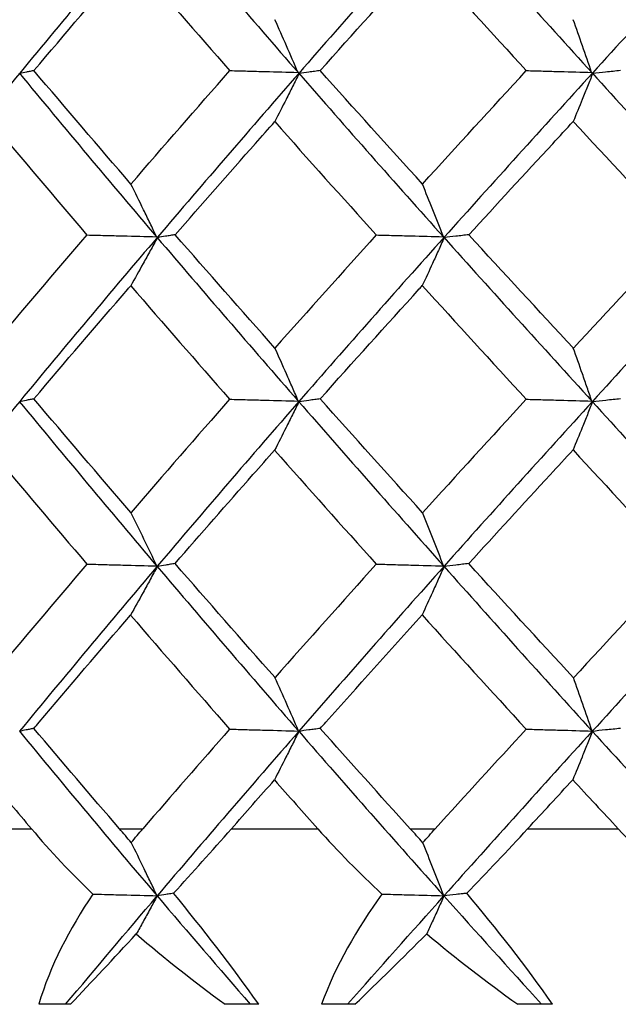
# Model space of a CAD drawing. Units: inches. Extents: x 3 to 972, y 3 to 747.
# Drawn here: x 134 to 135, y 378 to 380 of the extents above; entities that cross this region are included whole.
import ezdxf

# ---------------------------------------------------------------- set-up
doc = ezdxf.new("R2010")
doc.units = ezdxf.units.IN
doc.header["$MEASUREMENT"] = 0

msp = doc.modelspace()

# ---------------------------------------------------------------- linework, layer by layer
at = {"color": 7, "linetype": 'Continuous', "lineweight": 25}
for p, q in [((134.0498, 378.4943), (134.2147, 378.4943)), ((134.3931, 378.4943), (134.4405, 378.4943)), ((134.6197, 378.4943), (134.7948, 378.4943)), ((134.9822, 378.4943), (135.0327, 378.4943)), ((135.2199, 378.4943), (135.4034, 378.4943)), ((134.294, 378.1388), (134.2295, 378.1388)), ((134.6752, 378.1388), (134.6072, 378.1388)), ((134.8701, 378.1388), (134.8025, 378.1388)), ((135.2704, 378.1388), (135.1998, 378.1388))]:
    msp.add_line(p, q, dxfattribs=at)
for points in [[(134.4702, 380.3589), (134.3758, 380.2475), (134.2828, 380.1361), (134.1913, 380.025)], [(134.4689, 380.359), (134.5633, 380.2476), (134.659, 380.1362), (134.7558, 380.0251)], [(135.051, 380.3589), (134.9518, 380.2475), (134.8537, 380.1361), (134.7568, 380.025)], [(135.0499, 380.359), (135.1491, 380.2476), (135.2494, 380.1362), (135.3505, 380.0251)], [(135.6575, 380.3589), (135.5545, 380.2475), (135.4524, 380.1361), (135.3513, 380.025)], [(134.4163, 380.26), (134.4824, 380.1832), (134.5492, 380.1064), (134.6167, 380.0296)], [(135.0069, 380.2603), (135.0765, 380.1834), (135.1465, 380.1066), (135.2171, 380.0299)], [(134.1913, 380.025), (134.0996, 379.9138), (134.0095, 379.8028), (133.9211, 379.6923)], [(134.1901, 380.0251), (134.2817, 379.9139), (134.3748, 379.8029), (134.469, 379.6924)], [(134.4164, 379.8001), (134.3502, 379.8767), (134.2847, 379.9533), (134.2199, 380.0299)], [(134.4162, 379.8), (134.4824, 379.8767), (134.5493, 379.9533), (134.6168, 380.0299)], [(134.7568, 380.025), (134.6599, 379.9138), (134.5641, 379.8028), (134.4699, 379.6923)], [(134.7558, 380.0251), (134.8528, 379.9139), (134.9509, 379.8029), (135.05, 379.6924)], [(135.0068, 379.8001), (134.9372, 379.8766), (134.8682, 379.9532), (134.7997, 380.0299)], [(135.0068, 379.8001), (135.0764, 379.8767), (135.1466, 379.9533), (135.2171, 380.0299)], [(135.3513, 380.025), (135.25, 379.9138), (135.1498, 379.8028), (135.0507, 379.6923)], [(135.3505, 380.0251), (135.4518, 379.9139), (135.5539, 379.8029), (135.6567, 379.6924)], [(134.1326, 379.9262), (134.1968, 379.8497), (134.2617, 379.7732), (134.3273, 379.6968)], [(134.7077, 379.9265), (134.7756, 379.8499), (134.8442, 379.7734), (134.9133, 379.697)], [(135.3122, 379.9268), (135.3832, 379.8502), (135.4548, 379.7735), (135.5267, 379.697)], [(134.133, 379.4682), (134.1971, 379.5445), (134.2619, 379.6207), (134.3274, 379.697)], [(134.4699, 379.6923), (134.3757, 379.5819), (134.2827, 379.471), (134.191, 379.3598)], [(134.469, 379.6924), (134.5632, 379.5819), (134.6589, 379.4711), (134.7559, 379.3599)], [(134.708, 379.468), (134.6401, 379.5445), (134.5726, 379.621), (134.5058, 379.6974)], [(134.9133, 379.697), (134.8443, 379.6207), (134.7758, 379.5444), (134.708, 379.468)], [(135.0507, 379.6923), (134.9517, 379.5819), (134.8536, 379.471), (134.7566, 379.3598)], [(135.05, 379.6924), (135.149, 379.5819), (135.2493, 379.4711), (135.3506, 379.3599)], [(135.3125, 379.4677), (135.2415, 379.5443), (135.1708, 379.6208), (135.1007, 379.6973)], [(135.5267, 379.697), (135.4549, 379.6206), (135.3835, 379.5441), (135.3125, 379.4677)], [(135.6572, 379.6923), (135.5545, 379.5819), (135.4524, 379.471), (135.3511, 379.3598)], [(134.4159, 379.5941), (134.4821, 379.5176), (134.5489, 379.441), (134.6163, 379.3643)], [(135.0065, 379.5944), (135.0762, 379.5178), (135.1464, 379.4411), (135.217, 379.3643)], [(134.4164, 379.1347), (134.3503, 379.2115), (134.2847, 379.2883), (134.2198, 379.365)], [(134.6163, 379.3643), (134.5491, 379.2878), (134.4824, 379.2113), (134.4165, 379.1347)], [(135.0071, 379.1344), (134.9375, 379.2113), (134.8683, 379.2882), (134.7997, 379.365)], [(135.217, 379.3643), (135.1465, 379.2877), (135.0766, 379.211), (135.0071, 379.1344)], [(134.191, 379.3598), (134.0995, 379.2488), (134.0094, 379.1375), (133.9209, 379.026)], [(134.1902, 379.3599), (134.2817, 379.2488), (134.3747, 379.1375), (134.4691, 379.0261)], [(134.7566, 379.3598), (134.6598, 379.2488), (134.5641, 379.1375), (134.4697, 379.026)], [(134.7559, 379.3599), (134.8527, 379.2488), (134.9509, 379.1375), (135.0501, 379.0261)], [(135.3511, 379.3598), (135.25, 379.2488), (135.1497, 379.1375), (135.0505, 379.026)], [(135.3506, 379.3599), (135.4516, 379.2488), (135.5538, 379.1375), (135.6567, 379.0261)], [(134.1322, 379.2609), (134.1965, 379.1841), (134.2614, 379.1072), (134.327, 379.0304)], [(134.7073, 379.2612), (134.7754, 379.1843), (134.8441, 379.1073), (134.9132, 379.0304)], [(135.3118, 379.2615), (135.383, 379.1845), (135.4546, 379.1074), (135.5267, 379.0303)], [(134.327, 379.0304), (134.2617, 378.9538), (134.197, 378.8773), (134.1331, 378.8008)], [(134.4697, 379.026), (134.3753, 378.9147), (134.2823, 378.8032), (134.1907, 378.6919)], [(134.4691, 379.0261), (134.5635, 378.9147), (134.6592, 378.8033), (134.7561, 378.692)], [(134.7082, 378.8005), (134.6402, 378.8775), (134.5727, 378.9545), (134.5058, 379.0315)], [(134.9132, 379.0304), (134.8444, 378.9537), (134.776, 378.8771), (134.7082, 378.8005)], [(135.0505, 379.026), (134.9514, 378.9147), (134.8532, 378.8032), (134.7564, 378.6919)], [(135.0501, 379.0261), (135.1492, 378.9147), (135.2495, 378.8033), (135.3507, 378.692)], [(135.3128, 378.8001), (135.2416, 378.8772), (135.1708, 378.9543), (135.1006, 379.0314)], [(135.5267, 379.0303), (135.455, 378.9536), (135.3836, 378.8769), (135.3128, 378.8001)], [(135.6571, 379.026), (135.5542, 378.9147), (135.452, 378.8032), (135.3509, 378.6919)], [(134.4155, 378.9271), (134.4818, 378.8501), (134.5487, 378.7731), (134.6163, 378.6961)], [(135.0061, 378.9274), (135.0759, 378.8503), (135.1462, 378.7732), (135.217, 378.6961)], [(134.1904, 378.692), (134.282, 378.5806), (134.375, 378.4693), (134.4693, 378.3585)], [(134.3931, 378.4943), (134.3348, 378.562), (134.277, 378.6298), (134.2198, 378.6975)], [(134.6163, 378.6961), (134.5572, 378.6288), (134.4986, 378.5616), (134.4405, 378.4943)], [(134.7564, 378.6919), (134.6594, 378.5806), (134.5637, 378.4693), (134.4694, 378.3584)], [(134.7561, 378.692), (134.853, 378.5806), (134.9511, 378.4693), (135.0502, 378.3585)], [(134.9822, 378.4943), (134.9209, 378.562), (134.86, 378.6298), (134.7996, 378.6975)], [(135.217, 378.6961), (135.1552, 378.6288), (135.0937, 378.5616), (135.0327, 378.4943)], [(135.3509, 378.6919), (135.2497, 378.5806), (135.1494, 378.4693), (135.0503, 378.3584)], [(135.3507, 378.692), (135.4519, 378.5806), (135.554, 378.4693), (135.6568, 378.3585)], [(134.1319, 378.5929), (134.1594, 378.56), (134.187, 378.5272), (134.2147, 378.4943)], [(134.6197, 378.4943), (134.6487, 378.5273), (134.6778, 378.5602), (134.7069, 378.5932)], [(134.7069, 378.5932), (134.7361, 378.5602), (134.7654, 378.5273), (134.7948, 378.4943)], [(135.2199, 378.4943), (135.2504, 378.5274), (135.2808, 378.5604), (135.3114, 378.5935)], [(135.3114, 378.5935), (135.342, 378.5604), (135.3726, 378.5274), (135.4034, 378.4943)], [(134.2147, 378.4943), (134.2534, 378.4486), (134.295, 378.4046), (134.339, 378.362)], [(134.417, 378.4664), (134.409, 378.4758), (134.401, 378.4851), (134.3931, 378.4943)], [(134.4171, 378.4666), (134.4248, 378.4759), (134.4326, 378.4851), (134.4405, 378.4943)], [(134.5028, 378.3637), (134.5412, 378.4059), (134.5802, 378.4494), (134.6197, 378.4943)], [(134.7948, 378.4943), (134.8357, 378.4485), (134.8791, 378.4046), (134.9248, 378.362)], [(135.0076, 378.4661), (134.9991, 378.4755), (134.9907, 378.485), (134.9822, 378.4943)], [(135.0078, 378.4663), (135.0159, 378.4757), (135.0242, 378.485), (135.0326, 378.4942)], [(135.0964, 378.3637), (135.1374, 378.4059), (135.1786, 378.4494), (135.2199, 378.4943)], [(135.4034, 378.4943), (135.446, 378.4485), (135.4909, 378.4046), (135.5377, 378.362)], [(134.339, 378.362), (134.2915, 378.2912), (134.2526, 378.2163), (134.2295, 378.1388)], [(134.2841, 378.1388), (134.3452, 378.2118), (134.407, 378.285), (134.4694, 378.3584)], [(134.4693, 378.3585), (134.5317, 378.285), (134.5947, 378.2118), (134.6581, 378.1388)], [(134.6752, 378.1388), (134.6202, 378.2167), (134.5613, 378.2921), (134.5028, 378.3637)], [(134.9248, 378.362), (134.8737, 378.2912), (134.8305, 378.2163), (134.8025, 378.1388)], [(134.8551, 378.1388), (134.9197, 378.2118), (134.9847, 378.285), (135.0503, 378.3584)], [(135.0502, 378.3585), (135.1158, 378.285), (135.1818, 378.2118), (135.2482, 378.1388)], [(135.2704, 378.1388), (135.2163, 378.2167), (135.1567, 378.2921), (135.0964, 378.3637)], [(134.294, 378.1388), (134.337, 378.1844), (134.3814, 378.2318), (134.4272, 378.2813)], [(134.4272, 378.2813), (134.4846, 378.2316), (134.5447, 378.1842), (134.6072, 378.1388)], [(134.8701, 378.1388), (134.9176, 378.1845), (134.9661, 378.232), (135.0156, 378.2816)], [(135.0156, 378.2816), (135.0747, 378.2317), (135.1362, 378.1842), (135.1998, 378.1388)]]:
    msp.add_open_spline(points, degree=3, dxfattribs=at)
for points, knots in [([(134.2199, 380.0299), (134.2829, 380.1044), (134.3465, 380.179), (134.4108, 380.2536), (134.4126, 380.2557), (134.4145, 380.2578), (134.4163, 380.26)], [0.0003427693, 0.0003427693, 0.0003427693, 0.0003427693, 0.0006560233, 0.0006560233, 0.0006560233, 0.0006649986, 0.0006649986, 0.0006649986, 0.0006649986]), ([(134.7997, 380.0299), (134.8663, 380.1045), (134.9334, 380.1791), (135.001, 380.2537), (135.003, 380.2559), (135.005, 380.2581), (135.0069, 380.2603)], [0.0003426953, 0.0003426953, 0.0003426953, 0.0003426953, 0.0006561887, 0.0006561887, 0.0006561887, 0.0006653565, 0.0006653565, 0.0006653565, 0.0006653565]), ([(134.7548, 380.0262), (134.7471, 380.0442), (134.7393, 380.0621), (134.7315, 380.0799), (134.7237, 380.0977), (134.7158, 380.1154), (134.7079, 380.133)], [0, 0, 0, 0, 0.0000738096, 0.0000738096, 0.0000738096, 0.0001476303, 0.0001476303, 0.0001476303, 0.0001476303]), ([(135.3495, 380.0262), (135.3433, 380.0442), (135.3372, 380.0621), (135.331, 380.0799), (135.3247, 380.0977), (135.3185, 380.1154), (135.3122, 380.133)], [0, 0, 0, 0, 0.0000738096, 0.0000738096, 0.0000738096, 0.0001476303, 0.0001476303, 0.0001476303, 0.0001476303]), ([(134.2199, 380.0299), (134.2174, 380.0294), (134.2148, 380.0289), (134.2123, 380.0284), (134.2097, 380.0279), (134.2071, 380.0273), (134.2045, 380.0268), (134.2, 380.0259), (134.1955, 380.025), (134.191, 380.024)], [0.0000008765, 0.0000008765, 0.0000008765, 0.0000008765, 0.0000377754, 0.0000377754, 0.0000377754, 0.0000755509, 0.0000755509, 0.0000755509, 0.0001410073, 0.0001410073, 0.0001410073, 0.0001410073]), ([(134.6169, 380.0299), (134.6289, 380.0296), (134.6408, 380.0293), (134.6527, 380.029), (134.6647, 380.0287), (134.6766, 380.0284), (134.6885, 380.028), (134.7106, 380.0275), (134.7327, 380.0269), (134.7548, 380.0262)], [0, 0, 0, 0, 0.0000377754, 0.0000377754, 0.0000377754, 0.0000755509, 0.0000755509, 0.0000755509, 0.0001455317, 0.0001455317, 0.0001455317, 0.0001455317]), ([(134.7568, 380.024), (134.7525, 380.0152), (134.7481, 380.0065), (134.7438, 379.9977), (134.7394, 379.989), (134.7351, 379.9803), (134.7307, 379.9716), (134.7231, 379.9565), (134.7154, 379.9415), (134.7077, 379.9265)], [0, 0, 0, 0, 0.0000377756, 0.0000377756, 0.0000377756, 0.0000755512, 0.0000755512, 0.0000755512, 0.0001414453, 0.0001414453, 0.0001414453, 0.0001414453]), ([(134.7997, 380.0299), (134.796, 380.0294), (134.7922, 380.0289), (134.7884, 380.0284), (134.7845, 380.0278), (134.7806, 380.0273), (134.7768, 380.0268), (134.7701, 380.0259), (134.7634, 380.025), (134.7568, 380.024)], [0.0000008625, 0.0000008625, 0.0000008625, 0.0000008625, 0.0000377754, 0.0000377754, 0.0000377754, 0.0000755509, 0.0000755509, 0.0000755509, 0.0001405679, 0.0001405679, 0.0001405679, 0.0001405679]), ([(135.2172, 380.0299), (135.2286, 380.0296), (135.2401, 380.0293), (135.2515, 380.029), (135.263, 380.0287), (135.2744, 380.0284), (135.2859, 380.028), (135.3071, 380.0275), (135.3283, 380.0269), (135.3495, 380.0262)], [0, 0, 0, 0, 0.0000377754, 0.0000377754, 0.0000377754, 0.0000755509, 0.0000755509, 0.0000755509, 0.0001455317, 0.0001455317, 0.0001455317, 0.0001455317]), ([(135.3515, 380.024), (135.348, 380.0152), (135.3445, 380.0065), (135.341, 379.9977), (135.3376, 379.989), (135.3341, 379.9803), (135.3305, 379.9716), (135.3245, 379.9566), (135.3184, 379.9417), (135.3122, 379.9268)], [0, 0, 0, 0, 0.0000377756, 0.0000377756, 0.0000377756, 0.0000755512, 0.0000755512, 0.0000755512, 0.0001409895, 0.0001409895, 0.0001409895, 0.0001409895]), ([(135.4079, 380.0299), (135.403, 380.0294), (135.398, 380.0289), (135.3931, 380.0284), (135.388, 380.0278), (135.3829, 380.0273), (135.3778, 380.0268), (135.369, 380.0259), (135.3603, 380.025), (135.3515, 380.024)], [0.0000012494, 0.0000012494, 0.0000012494, 0.0000012494, 0.0000377754, 0.0000377754, 0.0000377754, 0.0000755509, 0.0000755509, 0.0000755509, 0.0001404981, 0.0001404981, 0.0001404981, 0.0001404981]), ([(134.5058, 379.6974), (134.5597, 379.7589), (134.6139, 379.8205), (134.6684, 379.8821), (134.6815, 379.8969), (134.6946, 379.9117), (134.7077, 379.9265)], [0.0003451488, 0.0003451488, 0.0003451488, 0.0003451488, 0.0006044498, 0.0006044498, 0.0006044498, 0.0006666829, 0.0006666829, 0.0006666829, 0.0006666829]), ([(135.1007, 379.6973), (135.157, 379.7588), (135.2137, 379.8203), (135.2706, 379.8818), (135.2844, 379.8968), (135.2983, 379.9118), (135.3122, 379.9268)], [0.0003455715, 0.0003455715, 0.0003455715, 0.0003455715, 0.0006044498, 0.0006044498, 0.0006044498, 0.0006675527, 0.0006675527, 0.0006675527, 0.0006675527]), ([(134.4682, 379.6933), (134.4638, 379.7025), (134.4595, 379.7117), (134.4551, 379.7208), (134.4507, 379.73), (134.4463, 379.7391), (134.4419, 379.7482), (134.4334, 379.7656), (134.4249, 379.7828), (134.4164, 379.8)], [0, 0, 0, 0, 0.0000377756, 0.0000377756, 0.0000377756, 0.0000755512, 0.0000755512, 0.0000755512, 0.0001478393, 0.0001478393, 0.0001478393, 0.0001478393]), ([(135.0492, 379.6933), (135.0456, 379.7025), (135.042, 379.7117), (135.0384, 379.7208), (135.0348, 379.73), (135.0312, 379.7391), (135.0276, 379.7482), (135.0207, 379.7656), (135.0138, 379.7828), (135.0068, 379.8)], [0, 0, 0, 0, 0.0000377756, 0.0000377756, 0.0000377756, 0.0000755512, 0.0000755512, 0.0000755512, 0.0001478393, 0.0001478393, 0.0001478393, 0.0001478393]), ([(134.3275, 379.697), (134.3397, 379.6967), (134.3518, 379.6964), (134.3639, 379.6961), (134.376, 379.6958), (134.3882, 379.6955), (134.4003, 379.6952), (134.4229, 379.6946), (134.4456, 379.694), (134.4682, 379.6933)], [0, 0, 0, 0, 0.0000377754, 0.0000377754, 0.0000377754, 0.0000755509, 0.0000755509, 0.0000755509, 0.0001460707, 0.0001460707, 0.0001460707, 0.0001460707]), ([(134.4698, 379.6915), (134.465, 379.6827), (134.4603, 379.674), (134.4555, 379.6653), (134.4507, 379.6566), (134.4459, 379.6479), (134.4412, 379.6392), (134.4328, 379.6241), (134.4243, 379.609), (134.4159, 379.5941)], [0, 0, 0, 0, 0.0000377756, 0.0000377756, 0.0000377756, 0.0000755512, 0.0000755512, 0.0000755512, 0.0001416631, 0.0001416631, 0.0001416631, 0.0001416631]), ([(134.5058, 379.6974), (134.5027, 379.6969), (134.4995, 379.6964), (134.4963, 379.6959), (134.4931, 379.6953), (134.4899, 379.6948), (134.4866, 379.6943), (134.481, 379.6934), (134.4754, 379.6925), (134.4698, 379.6915)], [0.0000008732, 0.0000008732, 0.0000008732, 0.0000008732, 0.0000377754, 0.0000377754, 0.0000377754, 0.0000755509, 0.0000755509, 0.0000755509, 0.0001410555, 0.0001410555, 0.0001410555, 0.0001410555]), ([(134.9134, 379.697), (134.9251, 379.6967), (134.9368, 379.6964), (134.9485, 379.6961), (134.9602, 379.6958), (134.9719, 379.6955), (134.9836, 379.6952), (135.0054, 379.6946), (135.0273, 379.694), (135.0492, 379.6933)], [0, 0, 0, 0, 0.0000377754, 0.0000377754, 0.0000377754, 0.0000755509, 0.0000755509, 0.0000755509, 0.0001460707, 0.0001460707, 0.0001460707, 0.0001460707]), ([(135.0508, 379.6915), (135.0469, 379.6827), (135.043, 379.674), (135.039, 379.6653), (135.0351, 379.6566), (135.0311, 379.6479), (135.0272, 379.6392), (135.0203, 379.6242), (135.0134, 379.6092), (135.0065, 379.5944)], [0, 0, 0, 0, 0.0000377756, 0.0000377756, 0.0000377756, 0.0000755512, 0.0000755512, 0.0000755512, 0.0001412234, 0.0001412234, 0.0001412234, 0.0001412234]), ([(135.1007, 379.6973), (135.0963, 379.6969), (135.092, 379.6964), (135.0876, 379.6959), (135.0831, 379.6953), (135.0786, 379.6948), (135.0742, 379.6943), (135.0664, 379.6934), (135.0586, 379.6925), (135.0508, 379.6915)], [0.0000012811, 0.0000012811, 0.0000012811, 0.0000012811, 0.0000377754, 0.0000377754, 0.0000377754, 0.0000755509, 0.0000755509, 0.0000755509, 0.0001410218, 0.0001410218, 0.0001410218, 0.0001410218]), ([(134.2198, 379.365), (134.2826, 379.4393), (134.3461, 379.5134), (134.4103, 379.5875), (134.4121, 379.5897), (134.414, 379.5919), (134.4159, 379.5941)], [0.0003486266, 0.0003486266, 0.0003486266, 0.0003486266, 0.0006607014, 0.0006607014, 0.0006607014, 0.0006698374, 0.0006698374, 0.0006698374, 0.0006698374]), ([(134.7997, 379.365), (134.866, 379.4393), (134.933, 379.5135), (135.0004, 379.5877), (135.0025, 379.5899), (135.0045, 379.5921), (135.0065, 379.5944)], [0.0003490523, 0.0003490523, 0.0003490523, 0.0003490523, 0.0006613475, 0.0006613475, 0.0006613475, 0.0006706937, 0.0006706937, 0.0006706937, 0.0006706937]), ([(134.7553, 379.3606), (134.7513, 379.3698), (134.7474, 379.379), (134.7434, 379.3882), (134.7394, 379.3973), (134.7354, 379.4064), (134.7314, 379.4155), (134.7236, 379.4331), (134.7158, 379.4506), (134.708, 379.468)], [0, 0, 0, 0, 0.0000377756, 0.0000377756, 0.0000377756, 0.0000755513, 0.0000755513, 0.0000755513, 0.0001486174, 0.0001486174, 0.0001486174, 0.0001486174]), ([(135.3499, 379.3606), (135.3467, 379.3698), (135.3436, 379.379), (135.3404, 379.3882), (135.3373, 379.3973), (135.3341, 379.4064), (135.3309, 379.4155), (135.3248, 379.4331), (135.3186, 379.4506), (135.3124, 379.468)], [0, 0, 0, 0, 0.0000377756, 0.0000377756, 0.0000377756, 0.0000755513, 0.0000755513, 0.0000755513, 0.0001486174, 0.0001486174, 0.0001486174, 0.0001486174]), ([(134.2198, 379.365), (134.2173, 379.3645), (134.2148, 379.364), (134.2122, 379.3635), (134.2096, 379.363), (134.207, 379.3625), (134.2044, 379.362), (134.1999, 379.361), (134.1953, 379.3601), (134.1908, 379.3592)], [0.0000008974, 0.0000008974, 0.0000008974, 0.0000008974, 0.0000377754, 0.0000377754, 0.0000377754, 0.0000755509, 0.0000755509, 0.0000755509, 0.0001415536, 0.0001415536, 0.0001415536, 0.0001415536]), ([(134.6164, 379.3643), (134.6283, 379.364), (134.6402, 379.3637), (134.6521, 379.3634), (134.6641, 379.3631), (134.676, 379.3628), (134.6879, 379.3624), (134.7104, 379.3618), (134.7328, 379.3612), (134.7553, 379.3606)], [0, 0, 0, 0, 0.0000377754, 0.0000377754, 0.0000377754, 0.0000755509, 0.0000755509, 0.0000755509, 0.0001466182, 0.0001466182, 0.0001466182, 0.0001466182]), ([(134.7997, 379.365), (134.7959, 379.3645), (134.7922, 379.364), (134.7885, 379.3635), (134.7846, 379.363), (134.7807, 379.3625), (134.7768, 379.362), (134.7701, 379.361), (134.7633, 379.3601), (134.7566, 379.3592)], [0.0000013227, 0.0000013227, 0.0000013227, 0.0000013227, 0.0000377754, 0.0000377754, 0.0000377754, 0.0000755509, 0.0000755509, 0.0000755509, 0.0001415536, 0.0001415536, 0.0001415536, 0.0001415536]), ([(135.2166, 379.3643), (135.228, 379.364), (135.2395, 379.3637), (135.2509, 379.3634), (135.2624, 379.3631), (135.2738, 379.3628), (135.2853, 379.3624), (135.3068, 379.3618), (135.3284, 379.3612), (135.3499, 379.3606)], [0, 0, 0, 0, 0.0000377754, 0.0000377754, 0.0000377754, 0.0000755509, 0.0000755509, 0.0000755509, 0.0001466182, 0.0001466182, 0.0001466182, 0.0001466182]), ([(135.4078, 379.365), (135.403, 379.3645), (135.3981, 379.364), (135.3933, 379.3635), (135.3882, 379.363), (135.3831, 379.3625), (135.378, 379.362), (135.369, 379.361), (135.3601, 379.3601), (135.3512, 379.3592)], [0.0000017794, 0.0000017794, 0.0000017794, 0.0000017794, 0.0000377754, 0.0000377754, 0.0000377754, 0.0000755509, 0.0000755509, 0.0000755509, 0.0001415536, 0.0001415536, 0.0001415536, 0.0001415536]), ([(134.7566, 379.3592), (134.7522, 379.3504), (134.7479, 379.3416), (134.7435, 379.3329), (134.7392, 379.3241), (134.7348, 379.3154), (134.7305, 379.3068), (134.7228, 379.2915), (134.7151, 379.2763), (134.7073, 379.2612)], [0, 0, 0, 0, 0.0000377756, 0.0000377756, 0.0000377756, 0.0000755512, 0.0000755512, 0.0000755512, 0.0001420274, 0.0001420274, 0.0001420274, 0.0001420274]), ([(135.3512, 379.3592), (135.3477, 379.3504), (135.3443, 379.3416), (135.3408, 379.3329), (135.3373, 379.3241), (135.3338, 379.3154), (135.3303, 379.3068), (135.3241, 379.2916), (135.318, 379.2765), (135.3118, 379.2615)], [0, 0, 0, 0, 0.0000377756, 0.0000377756, 0.0000377756, 0.0000755512, 0.0000755512, 0.0000755512, 0.0001415712, 0.0001415712, 0.0001415712, 0.0001415712]), ([(134.5058, 379.0315), (134.558, 379.0915), (134.6106, 379.1516), (134.6635, 379.2117), (134.6781, 379.2282), (134.6927, 379.2447), (134.7073, 379.2612)], [0.000352134, 0.000352134, 0.000352134, 0.000352134, 0.0006044492, 0.0006044492, 0.0006044492, 0.0006738181, 0.0006738181, 0.0006738181, 0.0006738181]), ([(135.1006, 379.0314), (135.1553, 379.0914), (135.2102, 379.1514), (135.2655, 379.2113), (135.2809, 379.2281), (135.2964, 379.2448), (135.3118, 379.2615)], [0.0003525752, 0.0003525752, 0.0003525752, 0.0003525752, 0.0006044492, 0.0006044492, 0.0006044492, 0.0006747068, 0.0006747068, 0.0006747068, 0.0006747068]), ([(134.4687, 379.0266), (134.4601, 379.0449), (134.4514, 379.063), (134.4427, 379.081), (134.434, 379.099), (134.4253, 379.1169), (134.4164, 379.1347)], [0, 0, 0, 0, 0.0000746911, 0.0000746911, 0.0000746911, 0.0001493944, 0.0001493944, 0.0001493944, 0.0001493944]), ([(135.0496, 379.0266), (135.0426, 379.0449), (135.0355, 379.063), (135.0284, 379.081), (135.0213, 379.099), (135.0141, 379.1169), (135.007, 379.1347)], [0, 0, 0, 0, 0.0000746911, 0.0000746911, 0.0000746911, 0.0001493944, 0.0001493944, 0.0001493944, 0.0001493944]), ([(134.327, 379.0304), (134.3391, 379.0301), (134.3512, 379.0297), (134.3633, 379.0294), (134.3755, 379.0291), (134.3876, 379.0288), (134.3997, 379.0285), (134.4227, 379.0279), (134.4457, 379.0272), (134.4687, 379.0266)], [0, 0, 0, 0, 0.0000377754, 0.0000377754, 0.0000377754, 0.0000755509, 0.0000755509, 0.0000755509, 0.0001471716, 0.0001471716, 0.0001471716, 0.0001471716]), ([(134.4696, 379.0256), (134.4648, 379.0168), (134.4601, 379.008), (134.4554, 378.9992), (134.4506, 378.9905), (134.4458, 378.9818), (134.4411, 378.9731), (134.4326, 378.9577), (134.4241, 378.9423), (134.4155, 378.9271)], [0, 0, 0, 0, 0.0000377756, 0.0000377756, 0.0000377756, 0.0000755512, 0.0000755512, 0.0000755512, 0.0001426455, 0.0001426455, 0.0001426455, 0.0001426455]), ([(134.5058, 379.0315), (134.5027, 379.031), (134.4995, 379.0305), (134.4964, 379.03), (134.4932, 379.0294), (134.4899, 379.0289), (134.4867, 379.0284), (134.481, 379.0275), (134.4753, 379.0265), (134.4696, 379.0256)], [0.0000013741, 0.0000013741, 0.0000013741, 0.0000013741, 0.0000377754, 0.0000377754, 0.0000377754, 0.0000755509, 0.0000755509, 0.0000755509, 0.0001420893, 0.0001420893, 0.0001420893, 0.0001420893]), ([(134.9128, 379.0304), (134.9245, 379.0301), (134.9362, 379.0297), (134.9479, 379.0294), (134.9596, 379.0291), (134.9713, 379.0288), (134.983, 379.0285), (135.0052, 379.0279), (135.0274, 379.0272), (135.0496, 379.0266)], [0, 0, 0, 0, 0.0000377754, 0.0000377754, 0.0000377754, 0.0000755509, 0.0000755509, 0.0000755509, 0.0001471716, 0.0001471716, 0.0001471716, 0.0001471716]), ([(135.0506, 379.0256), (135.0467, 379.0168), (135.0427, 379.008), (135.0388, 378.9992), (135.0349, 378.9905), (135.031, 378.9818), (135.027, 378.9731), (135.0201, 378.9578), (135.0131, 378.9425), (135.0061, 378.9274)], [0, 0, 0, 0, 0.0000377756, 0.0000377756, 0.0000377756, 0.0000755512, 0.0000755512, 0.0000755512, 0.0001422047, 0.0001422047, 0.0001422047, 0.0001422047]), ([(135.1006, 379.0314), (135.0963, 379.0309), (135.092, 379.0305), (135.0877, 379.03), (135.0833, 379.0294), (135.0788, 379.0289), (135.0743, 379.0284), (135.0664, 379.0275), (135.0585, 379.0265), (135.0506, 379.0256)], [0.0000017419, 0.0000017419, 0.0000017419, 0.0000017419, 0.0000377754, 0.0000377754, 0.0000377754, 0.0000755509, 0.0000755509, 0.0000755509, 0.0001420155, 0.0001420155, 0.0001420155, 0.0001420155]), ([(134.2198, 378.6975), (134.2233, 378.7017), (134.2269, 378.7059), (134.2304, 378.7101), (134.2915, 378.7824), (134.3532, 378.8548), (134.4155, 378.9271)], [0.0002846249, 0.0002846249, 0.0002846249, 0.0002846249, 0.0003022247, 0.0003022247, 0.0003022247, 0.0006059165, 0.0006059165, 0.0006059165, 0.0006059165]), ([(134.7996, 378.6975), (134.8034, 378.7017), (134.8071, 378.7059), (134.8109, 378.7101), (134.8755, 378.7825), (134.9406, 378.855), (135.0061, 378.9274)], [0.0002845892, 0.0002845892, 0.0002845892, 0.0002845892, 0.0003022247, 0.0003022247, 0.0003022247, 0.0006063127, 0.0006063127, 0.0006063127, 0.0006063127]), ([(134.7558, 378.6923), (134.7479, 378.7106), (134.74, 378.7288), (134.7321, 378.7469), (134.7241, 378.765), (134.7161, 378.783), (134.7081, 378.8008)], [0, 0, 0, 0, 0.0000749761, 0.0000749761, 0.0000749761, 0.0001499641, 0.0001499641, 0.0001499641, 0.0001499641]), ([(135.3504, 378.6923), (135.3441, 378.7106), (135.3379, 378.7288), (135.3316, 378.7469), (135.3253, 378.7649), (135.3189, 378.7829), (135.3125, 378.8008)], [0, 0, 0, 0, 0.0000749374, 0.0000749374, 0.0000749374, 0.0001498866, 0.0001498866, 0.0001498866, 0.0001498866]), ([(134.2198, 378.6975), (134.2173, 378.6971), (134.2147, 378.6965), (134.2122, 378.696), (134.2096, 378.6955), (134.207, 378.695), (134.2044, 378.6945), (134.1998, 378.6935), (134.1952, 378.6926), (134.1907, 378.6916)], [0.0000008851, 0.0000008851, 0.0000008851, 0.0000008851, 0.0000377754, 0.0000377754, 0.0000377754, 0.0000755509, 0.0000755509, 0.0000755509, 0.0001420773, 0.0001420773, 0.0001420773, 0.0001420773]), ([(134.6158, 378.6961), (134.6277, 378.6958), (134.6397, 378.6955), (134.6516, 378.6951), (134.6635, 378.6948), (134.6754, 378.6945), (134.6874, 378.6942), (134.7102, 378.6936), (134.733, 378.6929), (134.7558, 378.6923)], [0, 0, 0, 0, 0.0000377754, 0.0000377754, 0.0000377754, 0.0000755509, 0.0000755509, 0.0000755509, 0.0001477293, 0.0001477293, 0.0001477293, 0.0001477293]), ([(134.7564, 378.6916), (134.752, 378.6828), (134.7477, 378.6741), (134.7434, 378.6653), (134.739, 378.6566), (134.7347, 378.6479), (134.7303, 378.6392), (134.7225, 378.6238), (134.7148, 378.6084), (134.7069, 378.5932)], [0, 0, 0, 0, 0.0000377756, 0.0000377756, 0.0000377756, 0.0000755512, 0.0000755512, 0.0000755512, 0.0001426472, 0.0001426472, 0.0001426472, 0.0001426472]), ([(134.7996, 378.6975), (134.7959, 378.697), (134.7921, 378.6965), (134.7883, 378.696), (134.7844, 378.6955), (134.7805, 378.695), (134.7767, 378.6945), (134.7699, 378.6935), (134.7631, 378.6926), (134.7564, 378.6916)], [0.0000008722, 0.0000008722, 0.0000008722, 0.0000008722, 0.0000377754, 0.0000377754, 0.0000377754, 0.0000755509, 0.0000755509, 0.0000755509, 0.0001416391, 0.0001416391, 0.0001416391, 0.0001416391]), ([(135.2161, 378.6961), (135.2276, 378.6958), (135.239, 378.6955), (135.2505, 378.6951), (135.2619, 378.6948), (135.2734, 378.6945), (135.2848, 378.6942), (135.3067, 378.6936), (135.3285, 378.6929), (135.3504, 378.6923)], [0, 0, 0, 0, 0.0000377754, 0.0000377754, 0.0000377754, 0.0000755509, 0.0000755509, 0.0000755509, 0.0001476356, 0.0001476356, 0.0001476356, 0.0001476356]), ([(135.351, 378.6916), (135.3475, 378.6828), (135.344, 378.6741), (135.3405, 378.6653), (135.337, 378.6566), (135.3335, 378.6479), (135.33, 378.6392), (135.3239, 378.6239), (135.3177, 378.6086), (135.3114, 378.5935)], [0, 0, 0, 0, 0.0000377756, 0.0000377756, 0.0000377756, 0.0000755512, 0.0000755512, 0.0000755512, 0.0001421909, 0.0001421909, 0.0001421909, 0.0001421909]), ([(135.4078, 378.6975), (135.4028, 378.697), (135.3978, 378.6965), (135.3928, 378.696), (135.3877, 378.6955), (135.3826, 378.695), (135.3775, 378.6944), (135.3687, 378.6935), (135.3598, 378.6926), (135.351, 378.6916)], [0.0000008607, 0.0000008607, 0.0000008607, 0.0000008607, 0.0000377754, 0.0000377754, 0.0000377754, 0.0000755509, 0.0000755509, 0.0000755509, 0.0001411708, 0.0001411708, 0.0001411708, 0.0001411708]), ([(134.4692, 378.3586), (134.4648, 378.3678), (134.4605, 378.377), (134.4561, 378.3861), (134.4517, 378.3953), (134.4473, 378.4044), (134.4429, 378.4135), (134.4343, 378.4312), (134.4257, 378.4489), (134.417, 378.4664)], [0, 0, 0, 0, 0.0000377756, 0.0000377756, 0.0000377756, 0.0000755512, 0.0000755512, 0.0000755512, 0.0001491932, 0.0001491932, 0.0001491932, 0.0001491932]), ([(135.0501, 378.3586), (135.0465, 378.3678), (135.043, 378.377), (135.0394, 378.3861), (135.0358, 378.3953), (135.0322, 378.4044), (135.0286, 378.4135), (135.0216, 378.4311), (135.0146, 378.4487), (135.0076, 378.4661)], [0, 0, 0, 0, 0.0000377756, 0.0000377756, 0.0000377756, 0.0000755512, 0.0000755512, 0.0000755512, 0.000148719, 0.000148719, 0.000148719, 0.000148719]), ([(134.339, 378.362), (134.3469, 378.3618), (134.3548, 378.3616), (134.3628, 378.3614), (134.3749, 378.3611), (134.387, 378.3608), (134.3992, 378.3605), (134.4225, 378.3599), (134.4459, 378.3592), (134.4692, 378.3586)], [0.000013043, 0.000013043, 0.000013043, 0.000013043, 0.0000377754, 0.0000377754, 0.0000377754, 0.0000755509, 0.0000755509, 0.0000755509, 0.0001482899, 0.0001482899, 0.0001482899, 0.0001482899]), ([(134.4694, 378.3583), (134.4647, 378.3495), (134.4599, 378.3408), (134.4552, 378.3321), (134.4504, 378.3233), (134.4456, 378.3146), (134.4409, 378.306), (134.4363, 378.2977), (134.4318, 378.2895), (134.4272, 378.2813)], [0, 0, 0, 0, 0.0000377756, 0.0000377756, 0.0000377756, 0.0000755513, 0.0000755513, 0.0000755513, 0.0001114606, 0.0001114606, 0.0001114606, 0.0001114606]), ([(134.5028, 378.3637), (134.5008, 378.3634), (134.4988, 378.3631), (134.4969, 378.3628), (134.4936, 378.3623), (134.4904, 378.3618), (134.4872, 378.3612), (134.4812, 378.3603), (134.4753, 378.3593), (134.4694, 378.3583)], [0.0000148373, 0.0000148373, 0.0000148373, 0.0000148373, 0.0000377754, 0.0000377754, 0.0000377754, 0.0000755509, 0.0000755509, 0.0000755509, 0.0001444655, 0.0001444655, 0.0001444655, 0.0001444655]), ([(134.9248, 378.362), (134.9324, 378.3618), (134.9399, 378.3616), (134.9475, 378.3614), (134.9592, 378.3611), (134.9709, 378.3608), (134.9826, 378.3605), (135.0051, 378.3599), (135.0276, 378.3592), (135.0501, 378.3586)], [0.0000133406, 0.0000133406, 0.0000133406, 0.0000133406, 0.0000377754, 0.0000377754, 0.0000377754, 0.0000755509, 0.0000755509, 0.0000755509, 0.0001481335, 0.0001481335, 0.0001481335, 0.0001481335]), ([(135.0503, 378.3583), (135.0464, 378.3495), (135.0425, 378.3408), (135.0386, 378.3321), (135.0347, 378.3233), (135.0307, 378.3146), (135.0268, 378.306), (135.0231, 378.2978), (135.0194, 378.2897), (135.0156, 378.2816)], [0, 0, 0, 0, 0.0000377756, 0.0000377756, 0.0000377756, 0.0000755513, 0.0000755513, 0.0000755513, 0.0001110936, 0.0001110936, 0.0001110936, 0.0001110936]), ([(135.0964, 378.3637), (135.0937, 378.3634), (135.091, 378.3631), (135.0883, 378.3628), (135.0838, 378.3623), (135.0793, 378.3617), (135.0748, 378.3612), (135.0666, 378.3603), (135.0585, 378.3593), (135.0503, 378.3583)], [0.0000148387, 0.0000148387, 0.0000148387, 0.0000148387, 0.0000377754, 0.0000377754, 0.0000377754, 0.0000755509, 0.0000755509, 0.0000755509, 0.0001440219, 0.0001440219, 0.0001440219, 0.0001440219])]:
    msp.add_open_spline(points, degree=3, knots=knots, dxfattribs=at)

doc.saveas('drawing.dxf')
